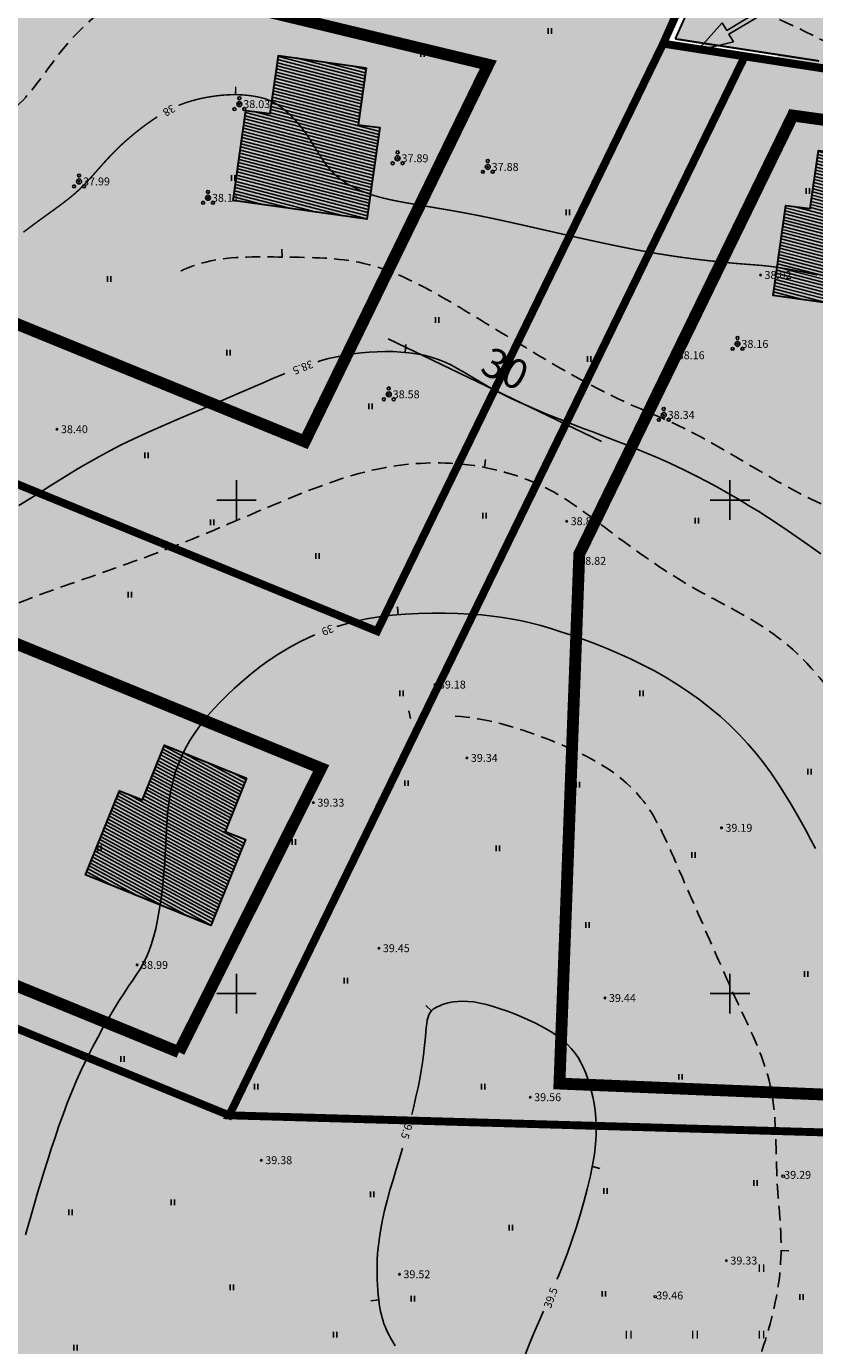
# Model space of a CAD drawing. Extents: x 543856 to 1090704, y 6579489 to 13161580.
# Drawn here: x 544120 to 544200, y 6579712 to 6579845 of the extents above; entities that cross this region are included whole.
import ezdxf

# ---------------------------------------------------------------- set-up
doc = ezdxf.new("R2010")
doc.units = 0
doc.header["$MEASUREMENT"] = 0
doc.header["$PDMODE"] = 32
doc.header["$PDSIZE"] = 0.15
doc.linetypes.add('DASHED', pattern=[0.75, 0.5, -0.25])
for name, color, linetype in [('12', 3, 'Continuous'), ('25', 7, 'Continuous'), ('2d', 7, 'Continuous'), ('_raam', 7, 'Continuous'), ('hor', 32, 'Continuous'), ('K II-km II', 7, 'Continuous'), ('K-T_KM', 7, 'Continuous'), ('KORGUSED', 7, 'Continuous'), ('mapgrid', 6, 'Continuous'), ('poolhor', 30, 'Continuous'), ('Pr_hatch', 7, 'Continuous'), ('puud', 3, 'Continuous')]:
    doc.layers.add(name, color=color, linetype=linetype)
doc.layers.add('2D Drafting - General_Pen_No__169', color=7, linetype='Continuous', lineweight=13, true_color=0x68b353)
for name, color, linetype, lineweight in [('Ehituskeeluala', 185, 'DASHED', 20), ('HALJASTUS_Pen_No__101', 252, 'Continuous', 13), ('HALJASTUS_Pen_No__3', 8, 'Continuous', 13), ('KORGUS_Pen_No__7', 8, 'Continuous', 13), ('OPT-mood-krunt', 1, 'Continuous', 0), ('VORK_Pen_No__7', 7, 'Continuous', 13)]:
    doc.layers.add(name, color=color, linetype=linetype, lineweight=lineweight)
doc.styles.add('ARMIN', font='arial.ttf')
doc.styles.add('GENERATED_STYLE_3', font='romanc.shx')
doc.styles.add('romanc', font='romanc.shx', dxfattribs={"height": 0.8})
doc.styles.add('romans', font='romans.shx')
doc.linetypes.add('-SK-', pattern='A,10,-1.5,["SK",romans,S=1.4,R=0,X=-1.4,Y=-0.7],-1.5,10,-3', length=26)
doc.dimstyles.new('ISO-25', dxfattribs={"dimtxt": 0.8, "dimasz": 1, "dimexe": 0, "dimexo": 0, "dimgap": 0.5, "dimtad": 1, "dimtxsty": 'romans', "dimcen": 1, "dimclrt": 256, "dimadec": 0, "dimazin": 0, "dimtfac": 1, "dimtmove": 0, "dimatfit": 3, "dimfxl": 1, "dimarcsym": 0})

# ---------------------------------------------------------------- blocks, each defined once
blk = doc.blocks.new('CROSS01')
at = {"linetype": 'Continuous'}
for p, q in [((0, 4), (0, -4)), ((-4, 0), (4, 0))]:
    blk.add_line(p, q, dxfattribs=at)
blk = doc.blocks.new('t2')
at = {"layer": 'hor', "const_width": 0.15}
blk.add_lwpolyline([(0, 0), (0.68, 0.42)], dxfattribs=at)
blk = doc.blocks.new('T1')
blk.add_lwpolyline([(0, 0), (0, 0.8)])
blk = doc.blocks.new('VOSA')
for centre, radius, start, end in [((0, 0), 0.25, 90, 270), ((0, 0.6), 0.15, 90, 270), ((0, 0.6), 0.15, 270, 90), ((0, 0), 0.25, 270, 90), ((-0.5, -0.5), 0.15, 90, 270), ((-0.5, -0.5), 0.15, 270, 90), ((0.5, -0.5), 0.15, 90, 270), ((0.5, -0.5), 0.15, 270, 90)]:
    blk.add_arc(centre, radius, start, end)
blk = doc.blocks.new('HEIN')
at = {"layer": '12', "linetype": 'Continuous'}
for p, q in [((-0.23, 0.38), (-0.23, -0.38)), ((0.22, 0.38), (0.22, -0.38))]:
    blk.add_line(p, q, dxfattribs=at)
blk = doc.blocks.new('*D173')
at = {"layer": '25', "color": 0, "linetype": '-SK-', "lineweight": -2, "ltscale": 10, "transparency": 16777216}
for p, q in [((544159.18, 6579825.49), (544154.11, 6579814.96)), ((544156.81, 6579813.66), (544178.43, 6579803.25)), ((544186.2, 6579812.47), (544181.13, 6579801.95))]:
    blk.add_line(p, q, dxfattribs=at)
at = {"layer": '25', "color": 0, "linetype": '-SK-', "ltscale": 10, "transparency": 16777216}
for points in [[(544157.03, 6579814.11), (544156.59, 6579813.21), (544154.11, 6579814.96)], [(544178.65, 6579803.7), (544178.21, 6579802.8), (544181.13, 6579801.95)]]:
    blk.add_solid(points, dxfattribs=at)
at = {"layer": '25', "linetype": '-SK-', "lineweight": 18, "ltscale": 10, "transparency": 16777216, "insert": (544168.5, 6579810.29), "char_height": 3, "attachment_point": 5, "rotation": 334.2844, "style": 'ARMIN'}
blk.add_mtext('30', dxfattribs=at)
blk = doc.blocks.new('t951')
at = {"layer": 'K-T_KM'}
blk.add_hatch(color=0, dxfattribs=at).paths.add_polyline_path([(-0.377, 1.801), (-0.075, 1.801), (-0.075, 0), (0.075, 0), (0.075, 1.801), (0.377, 1.801), (0, 3.02)])
at = {"layer": 'K-T_KM', "color": 0, "flags": 128}
blk.add_lwpolyline([(-0.377, 1.801), (-0.075, 1.801), (-0.075, 0), (0.075, 0), (0.075, 1.801), (0.377, 1.801), (0, 3.02), (-0.377, 1.801)], close=True, dxfattribs=at)

msp = doc.modelspace()

# ---------------------------------------------------------------- hatches: boundary and pattern name
h = msp.add_hatch()
h.set_pattern_fill('ANSI31', color=40, scale=0.1, angle=130.31978, style=0)
h.set_pattern_definition([(165.380054494, (5614982.5315, 2345314.9726), (0.080138973833, 0.307219782685), [])])
h.paths.add_polyline_path([(544144.876, 6579836.477), (544145.712, 6579842.382), (544154.585, 6579841.127), (544153.768, 6579835.352), (544155.394, 6579835.145), (544155.911, 6579834.635), (544154.658, 6579825.775), (544141.118, 6579827.691), (544142.407, 6579836.788)])
h = msp.add_hatch()
h.set_pattern_fill('ANSI31', color=40, scale=0.1, angle=130.31978, style=0)
h.set_pattern_definition([(165.380054494, (5615037.24886, 2345305.34755), (0.080138973833, 0.307219782685), [])])
h.paths.add_polyline_path([(544199.593, 6579826.852), (544200.429, 6579832.757), (544209.302, 6579831.502), (544208.485, 6579825.727), (544210.112, 6579825.52), (544210.629, 6579825.01), (544209.375, 6579816.15), (544195.835, 6579818.066), (544197.124, 6579827.163)])
h = msp.add_hatch()
h.set_pattern_fill('ANSI31', color=40, scale=0.1, angle=116.34375, style=0)
h.set_pattern_definition([(151.4040278023, (4442152.6615, 1245912.71108), (0.151965068164, 0.27877027829), [])])
h.paths.add_polyline_path([(544131.929, 6579766.972), (544134.166, 6579772.5), (544142.473, 6579769.139), (544140.286, 6579763.733), (544141.814, 6579763.139), (544142.193, 6579762.519), (544138.837, 6579754.224), (544126.16, 6579759.353), (544129.608, 6579767.869)])
at = {"layer": '2D Drafting - General_Pen_No__169', "linetype": 'Continuous', "lineweight": 0}
for points in [[(544231.665, 6579732.381), (544140.718, 6579734.99), (544015.061, 6579786.324), (543987.708, 6579764.723), (544064.184, 6579700.823), (544221.938, 6579723.455)], [(544222.435, 6579723.923), (544064.189, 6579701.224), (543987.961, 6579764.828), (543937.006, 6579724.713), (544056.165, 6579571.285)]]:
    msp.add_hatch(color=256, dxfattribs=at).paths.add_polyline_path(points)
at = {"layer": 'HALJASTUS_Pen_No__101', "true_color": 0xc1dcb7}
h = msp.add_hatch(color=9, dxfattribs=at)
edge = h.paths.add_edge_path()
edge.add_line((544380.098, 6579840.869), (544384.692, 6579840.812))
edge = h.paths.add_edge_path()
edge.add_line((544373.599, 6579840.949), (544378.598, 6579840.887))
edge = h.paths.add_edge_path()
edge.add_line((544367.099, 6579841.03), (544372.099, 6579840.968))
edge = h.paths.add_edge_path()
edge.add_line((544361.005, 6579841.105), (544365.599, 6579841.048))
edge = h.paths.add_edge_path()
edge.add_line((544356.011, 6579841.184), (544361.005, 6579841.105))
edge = h.paths.add_edge_path()
edge.add_line((544349.512, 6579841.286), (544354.511, 6579841.207))
edge = h.paths.add_edge_path()
edge.add_line((544343.012, 6579841.387), (544348.012, 6579841.309))
edge = h.paths.add_edge_path()
edge.add_line((544336.513, 6579841.489), (544341.513, 6579841.411))
edge = h.paths.add_edge_path()
edge.add_line((544330.014, 6579841.591), (544335.013, 6579841.513))
edge = h.paths.add_edge_path()
edge.add_line((544323.515, 6579841.693), (544328.514, 6579841.614))
edge = h.paths.add_edge_path()
edge.add_line((544317.016, 6579841.795), (544322.015, 6579841.716))
edge = h.paths.add_edge_path()
edge.add_line((544310.516, 6579841.896), (544315.516, 6579841.818))
edge = h.paths.add_edge_path()
edge.add_line((544304.017, 6579841.998), (544309.017, 6579841.92))
edge = h.paths.add_edge_path()
edge.add_line((544297.518, 6579842.1), (544302.517, 6579842.022))
edge = h.paths.add_edge_path()
edge.add_line((544291.019, 6579842.202), (544296.018, 6579842.124))
edge = h.paths.add_edge_path()
edge.add_line((544284.52, 6579842.304), (544289.519, 6579842.225))
edge = h.paths.add_edge_path()
edge.add_line((544278.025, 6579842.405), (544283.02, 6579842.327))
edge = h.paths.add_edge_path()
edge.add_line((544273.383, 6579843.111), (544278.025, 6579842.405))
edge = h.paths.add_edge_path()
edge.add_line((544266.957, 6579844.088), (544271.9, 6579843.337))
edge = h.paths.add_edge_path()
edge.add_line((544260.531, 6579845.065), (544265.474, 6579844.313))
edge = h.paths.add_edge_path()
edge.add_line((544254.105, 6579846.042), (544259.048, 6579845.29))
edge = h.paths.add_edge_path()
edge.add_line((544247.678, 6579847.019), (544252.622, 6579846.267))
edge = h.paths.add_edge_path()
edge.add_line((544241.252, 6579847.996), (544246.195, 6579847.244))
edge = h.paths.add_edge_path()
edge.add_line((544234.826, 6579848.972), (544239.769, 6579848.221))
edge = h.paths.add_edge_path()
edge.add_line((544228.4, 6579849.949), (544233.343, 6579849.198))
edge = h.paths.add_edge_path()
edge.add_line((544221.974, 6579850.926), (544226.917, 6579850.175))
edge = h.paths.add_edge_path()
edge.add_line((544215.548, 6579851.903), (544220.491, 6579851.152))
edge = h.paths.add_edge_path()
edge.add_line((544209.121, 6579852.88), (544214.065, 6579852.128))
edge = h.paths.add_edge_path(flags=16)
edge.add_line((544202.695, 6579853.857), (544207.638, 6579853.105))
edge = h.paths.add_edge_path(flags=17)
edge.add_line((544196.269, 6579854.834), (544201.212, 6579854.082))
edge = h.paths.add_edge_path()
edge.add_line((544189.843, 6579855.811), (544194.786, 6579855.059))
edge = h.paths.add_edge_path()
edge.add_line((544183.417, 6579856.787), (544188.36, 6579856.036))
edge = h.paths.add_edge_path()
edge.add_line((544176.991, 6579857.764), (544181.934, 6579857.013))
edge = h.paths.add_edge_path()
edge.add_line((544170.865, 6579858.695), (544175.508, 6579857.99))
edge = h.paths.add_edge_path()
edge.add_line((544167.412, 6579859.634), (544170.865, 6579858.695))
edge = h.paths.add_edge_path()
edge.add_line((544161.14, 6579861.339), (544165.965, 6579860.027))
edge = h.paths.add_edge_path()
edge.add_line((544154.868, 6579863.044), (544159.692, 6579861.732))
edge = h.paths.add_edge_path()
edge.add_line((544148.595, 6579864.748), (544153.42, 6579863.437))
edge = h.paths.add_edge_path()
edge.add_line((544142.323, 6579866.453), (544147.148, 6579865.142))
edge = h.paths.add_edge_path()
edge.add_line((544136.05, 6579868.158), (544140.875, 6579866.847))
edge = h.paths.add_edge_path()
edge.add_line((544131.15, 6579869.49), (544134.603, 6579868.551))
edge = h.paths.add_edge_path()
edge.add_line((544128.487, 6579870.214), (544131.15, 6579869.49))
edge = h.paths.add_edge_path()
edge.add_line((544122.214, 6579871.919), (544127.039, 6579870.607))
edge = h.paths.add_edge_path()
edge.add_line((544115.942, 6579873.623), (544120.767, 6579872.312))
edge = h.paths.add_edge_path()
edge.add_line((544111.831, 6579874.741), (544114.494, 6579874.017))
edge = h.paths.add_edge_path()
edge.add_line((544109.251, 6579875.45), (544111.831, 6579874.741))
edge = h.paths.add_edge_path()
edge.add_line((544105.402, 6579876.626), (544109.251, 6579875.45))
edge = h.paths.add_edge_path()
edge.add_line((544100.119, 6579878.239), (544103.968, 6579877.064))
h.paths.add_polyline_path([(544104.077, 6579876.481), (544104.986, 6579876.204), (544105.293, 6579877.208), (544104.384, 6579877.486)], flags=9)
h.paths.add_polyline_path([(544127.167, 6579870.028), (544128.084, 6579869.779), (544128.359, 6579870.792), (544127.442, 6579871.042)], flags=9)
h.paths.add_polyline_path([(544147.275, 6579864.563), (544148.192, 6579864.314), (544148.467, 6579865.327), (544147.551, 6579865.576)], flags=9)
h.paths.add_polyline_path([(544166.093, 6579859.449), (544167.009, 6579859.199), (544167.285, 6579860.213), (544166.368, 6579860.462)], flags=9)
h.paths.add_polyline_path([(544188.553, 6579855.476), (544189.492, 6579855.333), (544189.65, 6579856.371), (544188.711, 6579856.514)], flags=9)
h.paths.add_polyline_path([(544207.831, 6579852.545), (544208.771, 6579852.402), (544208.928, 6579853.44), (544207.989, 6579853.583)], flags=24)
h.paths.add_polyline_path([(544227.11, 6579849.614), (544228.049, 6579849.472), (544228.207, 6579850.51), (544227.268, 6579850.652)], flags=9)
h.paths.add_polyline_path([(544246.388, 6579846.684), (544247.328, 6579846.541), (544247.485, 6579847.579), (544246.546, 6579847.722)], flags=9)
h.paths.add_polyline_path([(544265.667, 6579843.753), (544266.606, 6579843.61), (544266.764, 6579844.648), (544265.825, 6579844.791)], flags=9)
h.paths.add_polyline_path([(544289.786, 6579841.696), (544290.736, 6579841.681), (544290.752, 6579842.731), (544289.802, 6579842.746)], flags=9)
h.paths.add_polyline_path([(544309.283, 6579841.391), (544310.233, 6579841.376), (544310.25, 6579842.426), (544309.3, 6579842.441)], flags=9)
h.paths.add_polyline_path([(544328.781, 6579841.085), (544329.731, 6579841.07), (544329.747, 6579842.12), (544328.797, 6579842.135)], flags=9)
h.paths.add_polyline_path([(544348.279, 6579840.78), (544349.228, 6579840.765), (544349.245, 6579841.815), (544348.295, 6579841.83)], flags=9)
h.paths.add_polyline_path([(544372.367, 6579840.44), (544373.317, 6579840.428), (544373.33, 6579841.478), (544372.38, 6579841.489)], flags=9)
edge = h.paths.add_edge_path()
edge.add_arc((544209.136, 6579857.644), 7.83, 230.36334, 257.50656)
edge.add_line((544207.442, 6579849.999), (544215.255, 6579848.796))
edge.add_line((544215.255, 6579848.796), (544213.588, 6579850.178))
edge.add_line((544213.588, 6579850.178), (544204.141, 6579851.614))
edge = h.paths.add_edge_path()
edge.add_line((544196.417, 6579854.6), (544202.397, 6579853.658))
edge.add_arc((544209.136, 6579857.644), 7.83, 210.60115, 230.36334)
edge.add_line((544204.141, 6579851.614), (544213.588, 6579850.178))
edge.add_line((544213.588, 6579850.178), (544209.247, 6579853.778))
edge.add_line((544209.247, 6579853.778), (544196.706, 6579855.829))
edge.add_line((544196.706, 6579855.829), (544196.417, 6579854.6))
h = msp.add_hatch(color=9, dxfattribs=at)
edge = h.paths.add_edge_path()
edge.add_line((544190.284, 6579853.919), (544190.543, 6579855.525))
edge.add_line((544190.543, 6579855.525), (544196.746, 6579854.548))
edge.add_line((544196.746, 6579854.548), (544196.933, 6579855.592))
edge.add_line((544196.933, 6579855.592), (544208.753, 6579853.52))
edge.add_arc((544217.549, 6579858.793), 10.256, 210.94121, 265.31385)
edge.add_line((544216.711, 6579848.572), (544310.355, 6579834.147))
edge.add_arc((544310.694, 6579839.396), 5.26, 266.3059, 345.18713)
edge.add_line((544315.779, 6579838.051), (544296.993, 6579843.942))
edge.add_line((544296.993, 6579843.942), (544296.122, 6579845.058))
edge.add_line((544296.122, 6579845.058), (544278.306, 6579845.401))
edge.add_line((544278.306, 6579845.401), (544169.79, 6579862.104))
edge.add_line((544169.79, 6579862.104), (544126.109, 6579873.978))
edge.add_line((544126.109, 6579873.978), (544121.227, 6579870.124))
edge.add_line((544121.227, 6579870.124), (544167.202, 6579857.626))
edge.add_line((544167.202, 6579857.626), (544190.284, 6579853.919))
edge = h.paths.add_edge_path()
edge.add_line((544200.487, 6579841.811), (544196.317, 6579842.468))
edge.add_line((544196.317, 6579842.468), (544196.025, 6579841.803))
edge.add_line((544196.025, 6579841.803), (544328.664, 6579821.462))
edge.add_line((544328.664, 6579821.462), (544343.104, 6579834.701))
edge.add_line((544343.104, 6579834.701), (544329.563, 6579833.729))
edge.add_line((544329.563, 6579833.729), (544323.987, 6579835.478))
edge.add_arc((544310.543, 6579842.264), 15.06, 264.18285, 333.21496, ccw=False)
edge.add_line((544309.017, 6579827.282), (544208.44, 6579842.751))
edge.add_arc((544208.935, 6579839.818), 2.974, 99.59641, 140.55933)
edge.add_line((544206.639, 6579841.708), (544201.166, 6579842.667))
edge.add_arc((544206.518, 6579837.721), 7.287, 137.25923, 145.86011)
msp.add_hatch(color=9, dxfattribs=at).paths.add_polyline_path([(544184.687, 6579843.568), (544189.273, 6579853.874), (544170.451, 6579856.735), (544121.227, 6579870.124), (544015.052, 6579786.328), (544140.709, 6579734.994), (544231.656, 6579732.385), (544328.682, 6579821.459)])
at = {"layer": 'Pr_hatch'}
h = msp.add_hatch(color=254, dxfattribs=at)
edge = h.paths.add_edge_path()
edge.add_line((544216.149, 6579848.658), (544208.451, 6579849.844))
edge.add_arc((544209.136, 6579857.644), 7.83, 230.36334, 264.98012, ccw=False)
edge.add_line((544204.141, 6579851.614), (544190.25, 6579853.726))
edge.add_line((544190.25, 6579853.726), (544188.298, 6579849.366))
edge.add_line((544188.298, 6579849.366), (544191.185, 6579850.186))
edge.add_line((544191.185, 6579850.186), (544191.164, 6579849.297))
edge.add_line((544191.164, 6579849.297), (544196.457, 6579849.173))
edge.add_line((544196.457, 6579849.173), (544196.446, 6579848.733))
edge.add_line((544196.446, 6579848.733), (544191.457, 6579848.849))
edge.add_line((544191.457, 6579848.849), (544191.457, 6579847.789))
edge.add_spline(control_points=[(544191.457, 6579847.789), (544191.993, 6579847.654), (544192.528, 6579847.499), (544193.06, 6579847.327)], knot_values=[100.073657, 100.073657, 100.073657, 100.073657, 101.7478198, 101.7478198, 101.7478198, 101.7478198], degree=3, periodic=0)
edge.add_spline(control_points=[(544193.06, 6579847.327), (544193.509, 6579847.182), (544193.957, 6579847.024), (544194.404, 6579846.857)], knot_values=[101.7478198, 101.7478198, 101.7478198, 101.7478198, 103.1611188, 103.1611188, 103.1611188, 103.1611188], degree=3, periodic=0)
edge.add_line((544194.404, 6579846.857), (544195.68, 6579847.618))
edge.add_line((544195.68, 6579847.618), (544195.906, 6579847.239))
edge.add_line((544195.906, 6579847.239), (544194.927, 6579846.656))
edge.add_spline(control_points=[(544194.927, 6579846.656), (544197.289, 6579845.726), (544199.615, 6579844.532), (544201.905, 6579843.363)], knot_values=[103.7140689, 103.7140689, 103.7140689, 103.7140689, 111.2068317, 111.2068317, 111.2068317, 111.2068317], degree=3, periodic=0)
edge.add_arc((544206.518, 6579837.721), 7.287, 80.05844, 129.2717, ccw=False)
edge.add_line((544207.776, 6579844.899), (544215.39, 6579843.726))
edge.add_line((544215.39, 6579843.726), (544216.149, 6579848.658))
h.paths.add_polyline_path([(544202.397, 6579853.658), (544191.023, 6579855.45), (544190.25, 6579853.726), (544204.141, 6579851.614, -0.0864432)])
edge = h.paths.add_edge_path(flags=17)
edge.add_spline(control_points=[(544201.905, 6579843.363), (544199.615, 6579844.532), (544197.289, 6579845.726), (544194.927, 6579846.656)], knot_values=[103.7140689, 103.7140689, 103.7140689, 103.7140689, 111.2068317, 111.2068317, 111.2068317, 111.2068317], degree=3, periodic=0)
edge.add_line((544194.927, 6579846.656), (544191.359, 6579844.528))
edge.add_line((544191.359, 6579844.528), (544191.814, 6579843.765))
edge.add_line((544191.814, 6579843.765), (544190.235, 6579843.383))
edge.add_line((544190.235, 6579843.383), (544200.487, 6579841.811))
edge.add_arc((544206.518, 6579837.721), 7.287, 129.2717, 145.86011, ccw=False)
h.paths.add_polyline_path([(544191.154, 6579848.857), (544191.133, 6579847.968), (544188.123, 6579848.977), (544185.914, 6579844.045), (544188.814, 6579843.601), (544190.678, 6579845.67), (544191.133, 6579844.907), (544195.68, 6579847.618), (544195.906, 6579847.239), (544191.359, 6579844.528), (544191.814, 6579843.765), (544190.235, 6579843.383), (544200.487, 6579841.811, -0.2952724), (544207.776, 6579844.899), (544215.39, 6579843.726), (544216.149, 6579848.658), (544208.451, 6579849.844, -0.1522034), (544204.141, 6579851.614), (544190.25, 6579853.726), (544188.298, 6579849.366), (544191.185, 6579850.186), (544191.164, 6579849.297), (544196.457, 6579849.173), (544196.446, 6579848.733)])
h = msp.add_hatch(color=254, dxfattribs=at)
edge = h.paths.add_edge_path()
edge.add_spline(control_points=[(544201.905, 6579843.363), (544199.615, 6579844.532), (544197.289, 6579845.726), (544194.927, 6579846.656)], knot_values=[103.7140689, 103.7140689, 103.7140689, 103.7140689, 111.2068317, 111.2068317, 111.2068317, 111.2068317], degree=3, periodic=0)
edge.add_line((544194.927, 6579846.656), (544191.359, 6579844.528))
edge.add_line((544191.359, 6579844.528), (544191.814, 6579843.765))
edge.add_line((544191.814, 6579843.765), (544190.235, 6579843.383))
edge.add_line((544190.235, 6579843.383), (544200.487, 6579841.811))
edge.add_arc((544206.518, 6579837.721), 7.287, 129.2717, 145.86011, ccw=False)
edge = h.paths.add_edge_path()
edge.add_line((544216.149, 6579848.658), (544208.451, 6579849.844))
edge.add_arc((544209.136, 6579857.644), 7.83, 230.36334, 264.98012, ccw=False)
edge.add_line((544204.141, 6579851.614), (544190.25, 6579853.726))
edge.add_line((544190.25, 6579853.726), (544188.298, 6579849.366))
edge.add_line((544188.298, 6579849.366), (544191.185, 6579850.186))
edge.add_line((544191.185, 6579850.186), (544191.164, 6579849.297))
edge.add_line((544191.164, 6579849.297), (544196.457, 6579849.173))
edge.add_line((544196.457, 6579849.173), (544196.446, 6579848.733))
edge.add_line((544196.446, 6579848.733), (544191.457, 6579848.849))
edge.add_line((544191.457, 6579848.849), (544191.457, 6579847.789))
edge.add_spline(control_points=[(544191.457, 6579847.789), (544191.993, 6579847.654), (544192.528, 6579847.499), (544193.06, 6579847.327)], knot_values=[100.073657, 100.073657, 100.073657, 100.073657, 101.7478198, 101.7478198, 101.7478198, 101.7478198], degree=3, periodic=0)
edge.add_spline(control_points=[(544193.06, 6579847.327), (544193.509, 6579847.182), (544193.957, 6579847.024), (544194.404, 6579846.857)], knot_values=[101.7478198, 101.7478198, 101.7478198, 101.7478198, 103.1611188, 103.1611188, 103.1611188, 103.1611188], degree=3, periodic=0)
edge.add_line((544194.404, 6579846.857), (544195.68, 6579847.618))
edge.add_line((544195.68, 6579847.618), (544195.906, 6579847.239))
edge.add_line((544195.906, 6579847.239), (544194.927, 6579846.656))
edge.add_spline(control_points=[(544194.927, 6579846.656), (544197.289, 6579845.726), (544199.615, 6579844.532), (544201.905, 6579843.363)], knot_values=[103.7140689, 103.7140689, 103.7140689, 103.7140689, 111.2068317, 111.2068317, 111.2068317, 111.2068317], degree=3, periodic=0)
edge.add_arc((544206.518, 6579837.721), 7.287, 80.05844, 129.2717, ccw=False)
edge.add_line((544207.776, 6579844.899), (544215.39, 6579843.726))
edge.add_line((544215.39, 6579843.726), (544216.149, 6579848.658))

# ---------------------------------------------------------------- linework, layer by layer
at = {"lineweight": 25, "const_width": 0.2}
for points in [[(544191.023, 6579855.45), (544185.914, 6579844.045)], [(544200.487, 6579841.811), (544185.914, 6579844.045)]]:
    msp.add_lwpolyline(points, dxfattribs=at)
at = {"layer": '2d'}
for p in [(544141.737, 6579837.441), (544157.774, 6579831.954), (544166.911, 6579831.079), (544125.496, 6579829.605), (544138.561, 6579827.946), (544194.557, 6579820.13), (544192.223, 6579813.147), (544185.763, 6579811.999), (544156.881, 6579808.035), (544184.75, 6579805.955), (544123.257, 6579804.504), (544174.914, 6579795.185), (544175.783, 6579791.169), (544161.559, 6579778.633), (544164.8, 6579771.205), (544149.25, 6579766.671), (544190.601, 6579764.121), (544155.881, 6579751.924), (544131.383, 6579750.232), (544178.792, 6579746.879), (544171.215, 6579736.83), (544143.967, 6579730.448), (544191.099, 6579720.277), (544157.969, 6579718.89)]:
    msp.add_point(p, dxfattribs=at)
at = {"layer": '_raam', "lineweight": 30, "ltscale": 0.5}
for points in [[(544154.585, 6579841.127), (544153.768, 6579835.352), (544155.973, 6579835.072), (544154.658, 6579825.775), (544141.118, 6579827.691), (544142.407, 6579836.788), (544144.876, 6579836.477), (544145.712, 6579842.382), (544154.585, 6579841.127)], [(544209.302, 6579831.502), (544208.485, 6579825.727), (544210.69, 6579825.446), (544209.375, 6579816.15), (544195.835, 6579818.066), (544197.124, 6579827.163), (544199.593, 6579826.852), (544200.429, 6579832.757), (544209.302, 6579831.502)], [(544142.473, 6579769.139), (544140.286, 6579763.733), (544142.358, 6579762.927), (544138.837, 6579754.224), (544126.16, 6579759.353), (544129.608, 6579767.869), (544131.929, 6579766.972), (544134.166, 6579772.5), (544142.473, 6579769.139)]]:
    msp.add_lwpolyline(points, dxfattribs=at)
at = {"layer": 'Ehituskeeluala', "lineweight": 18, "ltscale": 8, "const_width": 1.2}
for points in [[(544166.964, 6579841.436), (544112.691, 6579854.49), (544082.015, 6579830.346), (544148.372, 6579803.259), (544166.964, 6579841.436)], [(544176.189, 6579791.861), (544174.177, 6579738.211), (544205.16, 6579736.928), (544219.772, 6579833.123), (544212.106, 6579834.3), (544197.823, 6579836.283), (544176.189, 6579791.861)], [(544108.666, 6579787.051), (544055.446, 6579808.793), (544026.547, 6579785.953), (544119.412, 6579748.015), (544135.616, 6579741.395)], [(544135.616, 6579741.395), (544150.024, 6579770.155), (544150.024, 6579770.155), (544108.666, 6579787.051)]]:
    msp.add_lwpolyline(points, dxfattribs=at)
at = {"layer": 'HALJASTUS_Pen_No__3', "linetype": 'Continuous'}
for p, q in [((544194.411, 6579719.884), (544194.411, 6579719.123)), ((544194.866, 6579719.884), (544194.866, 6579719.123)), ((544180.94, 6579713.149), (544180.94, 6579712.388)), ((544181.396, 6579713.149), (544181.396, 6579712.388)), ((544187.676, 6579713.149), (544187.676, 6579712.388)), ((544188.131, 6579713.149), (544188.131, 6579712.388)), ((544194.411, 6579713.149), (544194.411, 6579712.388)), ((544194.866, 6579713.149), (544194.866, 6579712.388))]:
    msp.add_line(p, q, dxfattribs=at)
at = {"layer": 'hor', "const_width": 0.15}
for points in [[(544135.57, 6579837.305), (544135.954, 6579837.458), (544136.426, 6579837.624), (544136.917, 6579837.775), (544137.423, 6579837.909), (544137.939, 6579838.028), (544138.46, 6579838.131), (544138.979, 6579838.217), (544139.493, 6579838.287), (544139.994, 6579838.34), (544140.479, 6579838.376), (544140.943, 6579838.395), (544141.384, 6579838.398), (544141.804, 6579838.387), (544142.203, 6579838.364), (544142.582, 6579838.329), (544142.941, 6579838.284), (544143.28, 6579838.231), (544143.601, 6579838.172), (544143.903, 6579838.105), (544144.191, 6579838.031), (544144.469, 6579837.944), (544144.741, 6579837.841), (544145.012, 6579837.72), (544145.285, 6579837.576), (544145.564, 6579837.407), (544145.855, 6579837.208), (544146.159, 6579836.978), (544146.475, 6579836.716), (544146.8, 6579836.424), (544147.13, 6579836.102), (544147.463, 6579835.75), (544147.795, 6579835.371), (544148.123, 6579834.964), (544148.444, 6579834.53), (544148.756, 6579834.072), (544149.06, 6579833.596), (544149.361, 6579833.111), (544149.66, 6579832.626), (544149.961, 6579832.149), (544150.267, 6579831.687), (544150.58, 6579831.25), (544150.905, 6579830.846), (544151.244, 6579830.481), (544151.594, 6579830.153), (544151.954, 6579829.859), (544152.322, 6579829.596), (544152.697, 6579829.359), (544153.075, 6579829.145), (544153.455, 6579828.951), (544153.836, 6579828.772), (544154.216, 6579828.606), (544154.605, 6579828.45), (544155.013, 6579828.302), (544155.45, 6579828.16), (544155.928, 6579828.023), (544156.457, 6579827.888), (544157.047, 6579827.753), (544157.709, 6579827.617), (544158.45, 6579827.478), (544159.264, 6579827.334), (544160.14, 6579827.184), (544161.069, 6579827.028), (544162.042, 6579826.864), (544163.047, 6579826.692), (544164.076, 6579826.509), (544165.118, 6579826.316), (544166.165, 6579826.111), (544167.218, 6579825.895), (544168.28, 6579825.669), (544169.352, 6579825.434), (544170.437, 6579825.191), (544171.537, 6579824.942), (544172.654, 6579824.687), (544173.792, 6579824.428), (544174.95, 6579824.166), (544176.123, 6579823.903), (544177.302, 6579823.643), (544178.48, 6579823.388), (544179.648, 6579823.142), (544180.799, 6579822.908), (544181.924, 6579822.688), (544183.016, 6579822.486), (544184.068, 6579822.303), (544185.076, 6579822.14), (544186.037, 6579821.995), (544186.948, 6579821.867), (544187.806, 6579821.754), (544188.61, 6579821.656), (544189.355, 6579821.57), (544190.04, 6579821.496), (544190.663, 6579821.432), (544191.23, 6579821.377), (544191.748, 6579821.33), (544192.226, 6579821.289), (544192.67, 6579821.253), (544193.089, 6579821.22), (544193.49, 6579821.19), (544193.88, 6579821.16), (544194.269, 6579821.129), (544194.665, 6579821.095), (544195.08, 6579821.054), (544195.525, 6579821.003), (544196.01, 6579820.94), (544196.546, 6579820.86), (544197.145, 6579820.761), (544197.816, 6579820.641), (544198.567, 6579820.495), (544199.397, 6579820.326), (544200.298, 6579820.133)], [(544119.855, 6579824.462), (544120.455, 6579824.917), (544121.037, 6579825.35), (544121.599, 6579825.761), (544122.136, 6579826.151), (544122.646, 6579826.519), (544123.125, 6579826.866), (544123.57, 6579827.193), (544123.979, 6579827.5), (544124.356, 6579827.792), (544124.707, 6579828.076), (544125.04, 6579828.357), (544125.36, 6579828.643), (544125.673, 6579828.938), (544125.986, 6579829.249), (544126.306, 6579829.582), (544126.636, 6579829.941), (544126.979, 6579830.324), (544127.335, 6579830.726), (544127.704, 6579831.142), (544128.085, 6579831.567), (544128.479, 6579831.997), (544128.887, 6579832.427), (544129.308, 6579832.853), (544129.741, 6579833.27), (544130.186, 6579833.676), (544130.637, 6579834.07), (544131.094, 6579834.451), (544131.552, 6579834.816), (544132.008, 6579835.166), (544132.46, 6579835.498), (544132.905, 6579835.81), (544133.341, 6579836.102), (544133.418, 6579836.151)]]:
    msp.add_lwpolyline(points, dxfattribs=at)
at = {"layer": 'hor'}
for points in [[(544149.682, 6579811.347), (544149.922, 6579811.422), (544150.781, 6579811.657), (544151.622, 6579811.854), (544152.449, 6579812.017), (544153.266, 6579812.146), (544154.076, 6579812.244), (544154.882, 6579812.313), (544155.69, 6579812.355), (544156.5, 6579812.372), (544157.31, 6579812.362), (544158.114, 6579812.321), (544158.91, 6579812.248), (544159.69, 6579812.139), (544160.453, 6579811.993), (544161.191, 6579811.806), (544161.902, 6579811.576), (544162.582, 6579811.302), (544163.242, 6579810.987), (544163.893, 6579810.638), (544164.547, 6579810.26), (544165.215, 6579809.858), (544165.909, 6579809.439), (544166.642, 6579809.007), (544167.425, 6579808.568), (544168.266, 6579808.127), (544169.157, 6579807.688), (544170.086, 6579807.254), (544171.041, 6579806.826), (544172.01, 6579806.409), (544172.982, 6579806.004), (544173.944, 6579805.614), (544174.884, 6579805.243), (544175.795, 6579804.891), (544176.68, 6579804.555), (544177.55, 6579804.228), (544178.413, 6579803.903), (544179.277, 6579803.576), (544180.151, 6579803.241), (544181.044, 6579802.891), (544181.965, 6579802.52), (544182.919, 6579802.124), (544183.905, 6579801.702), (544184.917, 6579801.254), (544185.951, 6579800.78), (544187, 6579800.281), (544188.06, 6579799.756), (544189.127, 6579799.207), (544190.194, 6579798.634), (544191.257, 6579798.037), (544192.311, 6579797.421), (544193.352, 6579796.792), (544194.373, 6579796.155), (544195.372, 6579795.515), (544196.341, 6579794.879), (544197.278, 6579794.251), (544198.176, 6579793.637), (544199.034, 6579793.041), (544199.857, 6579792.456), (544200.652, 6579791.878)], [(544119.386, 6579796.772), (544120.442, 6579797.423), (544121.472, 6579798.065), (544122.471, 6579798.693), (544123.452, 6579799.309), (544124.429, 6579799.916), (544125.416, 6579800.517), (544126.43, 6579801.115), (544127.485, 6579801.711), (544128.596, 6579802.309), (544129.777, 6579802.911), (544131.038, 6579803.519), (544132.366, 6579804.131), (544133.739, 6579804.742), (544135.139, 6579805.35), (544136.547, 6579805.95), (544137.941, 6579806.54), (544139.304, 6579807.115), (544140.614, 6579807.673), (544141.857, 6579808.209), (544143.034, 6579808.72), (544144.151, 6579809.206), (544145.215, 6579809.662), (544146.229, 6579810.087), (544146.346, 6579810.134)], [(544159.201, 6579735.065), (544159.408, 6579735.896), (544159.637, 6579736.873), (544159.843, 6579737.811), (544160.023, 6579738.705), (544160.177, 6579739.551), (544160.305, 6579740.344), (544160.405, 6579741.078), (544160.482, 6579741.755), (544160.542, 6579742.374), (544160.591, 6579742.937), (544160.634, 6579743.444), (544160.676, 6579743.897), (544160.724, 6579744.297), (544160.783, 6579744.643), (544160.857, 6579744.939), (544160.951, 6579745.189), (544161.066, 6579745.401), (544161.204, 6579745.58), (544161.368, 6579745.733), (544161.561, 6579745.867), (544161.784, 6579745.987), (544162.041, 6579746.102), (544162.332, 6579746.214), (544162.661, 6579746.32), (544163.027, 6579746.413), (544163.434, 6579746.488), (544163.882, 6579746.539), (544164.372, 6579746.558), (544164.907, 6579746.54), (544165.488, 6579746.479), (544166.113, 6579746.37), (544166.777, 6579746.217), (544167.469, 6579746.025), (544168.18, 6579745.8), (544168.9, 6579745.546), (544169.62, 6579745.27), (544170.331, 6579744.975), (544171.023, 6579744.668), (544171.688, 6579744.353), (544172.322, 6579744.029), (544172.924, 6579743.693), (544173.492, 6579743.344), (544174.023, 6579742.979), (544174.516, 6579742.595), (544174.967, 6579742.192), (544175.377, 6579741.766), (544175.742, 6579741.316), (544176.067, 6579740.841), (544176.356, 6579740.343), (544176.612, 6579739.82), (544176.839, 6579739.275), (544177.043, 6579738.705), (544177.226, 6579738.113), (544177.394, 6579737.498), (544177.548, 6579736.859), (544177.683, 6579736.189), (544177.792, 6579735.479), (544177.87, 6579734.722), (544177.908, 6579733.909), (544177.901, 6579733.032), (544177.841, 6579732.082), (544177.722, 6579731.05), (544177.539, 6579729.933), (544177.297, 6579728.744), (544177.002, 6579727.499), (544176.662, 6579726.216), (544176.283, 6579724.912), (544175.871, 6579723.604), (544175.435, 6579722.308), (544174.979, 6579721.043), (544174.512, 6579719.82), (544174.034, 6579718.635), (544173.929, 6579718.382)], [(544156.239, 6579724.399), (544156.459, 6579725.36), (544156.717, 6579726.364), (544157.003, 6579727.4), (544157.311, 6579728.462), (544157.631, 6579729.541), (544157.957, 6579730.627), (544158.269, 6579731.679)], [(544157.513, 6579711.653), (544157.291, 6579712.039), (544157.09, 6579712.393), (544156.913, 6579712.72), (544156.757, 6579713.025), (544156.62, 6579713.315), (544156.499, 6579713.597), (544156.392, 6579713.878), (544156.296, 6579714.165), (544156.21, 6579714.464), (544156.13, 6579714.782), (544156.056, 6579715.125), (544155.986, 6579715.496), (544155.922, 6579715.896), (544155.864, 6579716.326), (544155.814, 6579716.788), (544155.771, 6579717.283), (544155.737, 6579717.812), (544155.711, 6579718.379), (544155.697, 6579718.982), (544155.696, 6579719.625), (544155.714, 6579720.309), (544155.755, 6579721.036), (544155.824, 6579721.806), (544155.925, 6579722.623), (544156.061, 6579723.486), (544156.239, 6579724.399)], [(544172.546, 6579715.152), (544172.078, 6579714.074), (544171.589, 6579712.93), (544171.105, 6579711.765), (544170.627, 6579710.574)]]:
    msp.add_lwpolyline(points, dxfattribs=at)
at = {"layer": 'hor', "linetype": 'Continuous'}
for points in [[(544151.603, 6579784.502), (544152.217, 6579784.697), (544153.409, 6579785.013), (544154.638, 6579785.278), (544155.908, 6579785.493), (544157.216, 6579785.658), (544158.552, 6579785.775), (544159.899, 6579785.848), (544161.242, 6579785.882), (544162.566, 6579785.879), (544163.856, 6579785.843), (544165.097, 6579785.778), (544166.274, 6579785.687), (544167.376, 6579785.573), (544168.417, 6579785.436), (544169.412, 6579785.272), (544170.38, 6579785.081), (544171.338, 6579784.859), (544172.303, 6579784.606), (544173.294, 6579784.318), (544174.326, 6579783.994), (544175.413, 6579783.633), (544176.549, 6579783.232), (544177.725, 6579782.794), (544178.928, 6579782.316), (544180.15, 6579781.799), (544181.378, 6579781.243), (544182.605, 6579780.647), (544183.817, 6579780.012), (544185.008, 6579779.336), (544186.171, 6579778.622), (544187.303, 6579777.87), (544188.402, 6579777.081), (544189.463, 6579776.257), (544190.484, 6579775.398), (544191.46, 6579774.506), (544192.389, 6579773.582), (544193.268, 6579772.628), (544194.097, 6579771.65), (544194.879, 6579770.656), (544195.616, 6579769.652), (544196.309, 6579768.646), (544196.961, 6579767.645), (544197.572, 6579766.655), (544198.145, 6579765.685), (544198.683, 6579764.74), (544199.189, 6579763.817), (544199.668, 6579762.915), (544200.124, 6579762.029)], [(544120.083, 6579722.875), (544120.373, 6579723.92), (544120.671, 6579724.979), (544120.979, 6579726.053), (544121.297, 6579727.14), (544121.626, 6579728.24), (544121.966, 6579729.354), (544122.318, 6579730.479), (544122.683, 6579731.617), (544123.062, 6579732.763), (544123.457, 6579733.914), (544123.87, 6579735.068), (544124.303, 6579736.22), (544124.759, 6579737.368), (544125.237, 6579738.507), (544125.741, 6579739.636), (544126.271, 6579740.749), (544126.82, 6579741.838), (544127.38, 6579742.896), (544127.943, 6579743.912), (544128.5, 6579744.877), (544129.043, 6579745.784), (544129.565, 6579746.624), (544130.056, 6579747.386), (544130.511, 6579748.068), (544130.93, 6579748.686), (544131.316, 6579749.262), (544131.67, 6579749.818), (544131.995, 6579750.375), (544132.292, 6579750.956), (544132.566, 6579751.581), (544132.817, 6579752.274), (544133.048, 6579753.048), (544133.258, 6579753.896), (544133.449, 6579754.802), (544133.619, 6579755.75), (544133.77, 6579756.726), (544133.9, 6579757.714), (544134.011, 6579758.698), (544134.101, 6579759.664), (544134.172, 6579760.599), (544134.229, 6579761.501), (544134.275, 6579762.373), (544134.318, 6579763.217), (544134.361, 6579764.033), (544134.41, 6579764.825), (544134.471, 6579765.592), (544134.549, 6579766.338), (544134.647, 6579767.064), (544134.769, 6579767.772), (544134.915, 6579768.463), (544135.086, 6579769.138), (544135.284, 6579769.801), (544135.511, 6579770.451), (544135.766, 6579771.091), (544136.051, 6579771.723), (544136.369, 6579772.348), (544136.722, 6579772.969), (544137.114, 6579773.592), (544137.548, 6579774.219), (544138.029, 6579774.854), (544138.56, 6579775.501), (544139.146, 6579776.163), (544139.788, 6579776.846), (544140.491, 6579777.549), (544141.251, 6579778.267), (544142.063, 6579778.99), (544142.923, 6579779.709), (544143.827, 6579780.415), (544144.769, 6579781.1), (544145.746, 6579781.753), (544146.753, 6579782.366), (544147.786, 6579782.931), (544148.848, 6579783.447), (544149.372, 6579783.672)]]:
    msp.add_lwpolyline(points, dxfattribs=at)
at = {"layer": 'KORGUS_Pen_No__7', "linetype": 'Continuous'}
for centre in [(544196.848, 6579728.833), (544183.883, 6579716.614)]:
    msp.add_circle(centre, 0.125, dxfattribs=at)
at = {"layer": 'OPT-mood-krunt', "ltscale": 2.5, "const_width": 0.8}
for points in [[(544170.451, 6579856.735), (544121.227, 6579870.124), (544061.119, 6579822.679), (544155.697, 6579784.041), (544155.697, 6579784.041), (544184.687, 6579843.568)], [(544184.687, 6579843.568), (544189.309, 6579853.869), (544170.451, 6579856.735), (544170.451, 6579856.735), (544121.227, 6579870.124), (544121.227, 6579870.124), (544121.227, 6579870.124)], [(544184.687, 6579843.568), (544328.664, 6579821.462), (544343.104, 6579834.701), (544329.563, 6579833.729), (544309.097, 6579841.559), (544294.49, 6579847.148), (544278.442, 6579847.4), (544192.225, 6579860.508), (544192.225, 6579860.508), (544192.225, 6579860.508), (544184.687, 6579843.568)], [(544184.687, 6579843.568), (544155.697, 6579784.041), (544061.119, 6579822.679), (544061.119, 6579822.679), (544015.061, 6579786.324), (544015.061, 6579786.324), (544015.061, 6579786.324), (544140.709, 6579734.994), (544140.709, 6579734.994), (544167.974, 6579790.98), (544192.955, 6579842.273), (544184.687, 6579843.568)], [(544214.505, 6579732.877), (544230.401, 6579836.531), (544230.401, 6579836.531), (544192.955, 6579842.273), (544192.955, 6579842.273), (544140.709, 6579734.994), (544214.505, 6579732.877), (544214.505, 6579732.877)], [(544015.061, 6579786.324), (543936.969, 6579724.685), (544056.165, 6579571.285), (544056.165, 6579571.285), (544056.165, 6579571.285), (544056.165, 6579571.285), (544056.165, 6579571.285), (544056.165, 6579571.285), (544056.165, 6579571.285), (544231.652, 6579732.385), (544140.709, 6579734.994), (544015.061, 6579786.324)]]:
    msp.add_lwpolyline(points, dxfattribs=at)
at = {"layer": 'poolhor', "linetype": 'DASHED', "ltscale": 3}
for points in [[(544098.421, 6579831.466), (544102.662, 6579831.562), (544106.248, 6579834.019), (544110.039, 6579835.248), (544115.059, 6579834.941), (544119.464, 6579837.5), (544123.87, 6579843.029), (544132.168, 6579849.275), (544134.894, 6579850.015), (544145.446, 6579850.219), (544157.843, 6579847.353), (544167.576, 6579847.25), (544172.596, 6579847.25), (544179.518, 6579847.447), (544186.792, 6579848.368), (544203.004, 6579842.804), (544212.02, 6579838.81), (544231.999, 6579835.432), (544247.527, 6579835.012), (544260.026, 6579833.169), (544268.771, 6579831.824), (544285.881, 6579827.729), (544295.409, 6579819.231), (544298.278, 6579817.388), (544303.767, 6579817.587), (544315.567, 6579823.145), (544325.812, 6579831.745), (544333.292, 6579836.557), (544333.496, 6579839.936), (544330.728, 6579848.583), (544330.646, 6579852.108), (544331.548, 6579864.39), (544334.622, 6579875.857), (544335.749, 6579883.741), (544333.802, 6579891.624), (544329.463, 6579892.687), (544319.218, 6579890.025), (544310.714, 6579888.284), (544305.319, 6579888.193), (544297.364, 6579891.165), (544292.856, 6579895.158), (544289.783, 6579900.175), (544282.918, 6579907.546), (544274.927, 6579913.28), (544269.964, 6579920.387), (544265.251, 6579922.844), (544256.543, 6579926.12), (544240.56, 6579939.328), (544238.716, 6579941.069), (544235.613, 6579945.617), (544233.051, 6579950.429), (544230.182, 6579952.272), (544225.47, 6579952.887), (544220.654, 6579953.603), (544219.22, 6579954.013), (544215.839, 6579953.706), (544215.634, 6579953.91), (544216.053, 6579955.068)], [(544159.744, 6579631.971), (544155.887, 6579633.373), (544147.941, 6579638.394), (544137.19, 6579648.554), (544127.725, 6579657.896), (544121.719, 6579664.174), (544114.474, 6579676.553), (544108.631, 6579689.632), (544105.35, 6579695.521), (544104.065, 6579704.397), (544104.416, 6579715.023), (544106.65, 6579727.123), (544110.156, 6579737.4), (544111.677, 6579746.44), (544110.742, 6579757.651), (544107.821, 6579768.862), (544108.055, 6579775.051), (544109.457, 6579780.306), (544112.612, 6579783.342), (544124.69, 6579788.869), (544134.74, 6579792.489), (544146.542, 6579797.393), (544155.586, 6579800.435), (544163.649, 6579801.019), (544173.231, 6579798.333), (544179.191, 6579794.246), (544187.604, 6579788.523), (544196.291, 6579783.445), (544203.303, 6579775.504), (544210.782, 6579760.206), (544214.079, 6579753.609), (544217.001, 6579743.8), (544216.533, 6579730.253), (544216.416, 6579714.955), (544219.58, 6579703.906), (544223.554, 6579693.279), (544224.956, 6579687.674)]]:
    msp.add_spline(points, degree=3, dxfattribs=at)
for points, knots in [([(544135.803, 6579820.54), (544136.466, 6579820.846), (544139.708, 6579822.092), (544146.178, 6579821.899), (544155.009, 6579821.915), (544162.837, 6579817.68), (544171.237, 6579812.435), (544178.768, 6579807.964), (544190.736, 6579803.256), (544201.404, 6579794.738), (544218.181, 6579793.721), (544230.357, 6579796.405), (544240.401, 6579799.64), (544249.901, 6579800.887), (544260.39, 6579800.386), (544271.45, 6579802.037), (544281.22, 6579805.271), (544289.508, 6579801.573), (544295.945, 6579797.615), (544301.649, 6579793.897), (544307.145, 6579789.33), (544312.017, 6579788.365), (544314.949, 6579787.784)], [283.8415549, 283.8415549, 283.8415549, 283.8415549, 286.0729992, 294.5058553, 302.6223256, 312.3513955, 320.4104988, 332.5520761, 338.4475327, 358.9915862, 371.7806809, 387.2771061, 396.3216992, 403.3672548, 415.8984466, 427.6111967, 437.1054598, 445.4036612, 453.5110295, 460.02248, 465.8312971, 474.6146107, 474.6146107, 474.6146107, 474.6146107]), ([(544163.609, 6579775.447), (544166.691, 6579775.26), (544173.429, 6579773.229), (544182.419, 6579768.893), (544186.195, 6579760.055), (544189.317, 6579752.966), (544192.603, 6579745.47), (544196.341, 6579737.912), (544195.93, 6579729.068), (544197.14, 6579720.255), (544195.072, 6579711.448), (544191.462, 6579702.84), (544191.363, 6579694.445), (544192.078, 6579689.373), (544191.901, 6579687.389), (544191.769, 6579685.913), (544192.124, 6579682.024), (544192.578, 6579676.618), (544194.535, 6579671.986), (544194.372, 6579667.154), (544188.788, 6579662.84), (544181.399, 6579666.28), (544174.831, 6579669.886), (544166.075, 6579670.203), (544156.314, 6579672.326), (544146.108, 6579679.95), (544138.964, 6579688.724), (544132.32, 6579696.61), (544129.347, 6579703.596), (544129.289, 6579708.499), (544129.338, 6579710.436), (544129.342, 6579710.57)], [188.9363756, 188.9363756, 188.9363756, 188.9363756, 198.3089512, 209.7457105, 217.0964892, 226.2540259, 233.1855847, 241.7120755, 251.0263379, 259.2009868, 268.2579072, 277.7117732, 287.0104312, 292.9865308, 292.9865308, 292.9865308, 297.4315559, 304.6481887, 309.1239064, 312.3663806, 318.488399, 326.395618, 334.6030127, 341.120032, 352.2292404, 364.0986732, 378.4034446, 386.1874519, 395.013809, 400.4059769, 400.804142, 400.804142, 400.804142, 400.804142]), ([(544128.562, 6579608.903), (544127.446, 6579610.11), (544123.121, 6579614.362), (544116.447, 6579621.592), (544110.475, 6579633.209), (544103.891, 6579642.962), (544094.902, 6579652.867), (544087.744, 6579663.335), (544079.939, 6579675.543), (544071.742, 6579683.802), (544067.078, 6579692.548), (544067.415, 6579699.57), (544070.132, 6579706.237), (544073.929, 6579713.448), (544075.582, 6579720.497), (544075.737, 6579728.586), (544077.7, 6579736.155), (544081.594, 6579742.963), (544083.171, 6579748.414), (544083.123, 6579752.821), (544082.622, 6579757.894), (544082.432, 6579761.21), (544082.295, 6579763.136)], [20.2402922, 20.2402922, 20.2402922, 20.2402922, 25.1684161, 38.3283838, 49.5609203, 64.1648912, 73.5060959, 89.621652, 102.1592553, 116.8223802, 124.4865893, 130.989313, 137.123147, 145.9947559, 155.419457, 158.4361935, 170.2710858, 178.2896509, 181.9054445, 187.1401901, 191.373801, 197.194138, 197.194138, 197.194138, 197.194138])]:
    msp.add_open_spline(points, degree=3, knots=knots, dxfattribs=at)
at = {"layer": 'VORK_Pen_No__7', "linetype": 'Continuous'}
for p, q in [((544191.455, 6579749.326), (544191.455, 6579745.325)), ((544189.455, 6579747.325), (544193.456, 6579747.325))]:
    msp.add_line(p, q, dxfattribs=at)

# ---------------------------------------------------------------- block references
at = {"layer": '12', "lineweight": 0, "xscale": 0.75, "yscale": 0.75, "zscale": 0.75}
for p in [(544173.21, 6579844.835), (544160.31, 6579842.521), (544141.124, 6579829.959), (544199.343, 6579828.637), (544175.03, 6579826.488), (544128.554, 6579819.711), (544161.798, 6579815.579), (544140.628, 6579812.273), (544177.18, 6579811.612), (544155.017, 6579806.819), (544132.337, 6579801.844), (544166.595, 6579795.745), (544138.974, 6579795.084), (544188.096, 6579795.249), (544149.675, 6579791.652), (544130.637, 6579787.745), (544158.173, 6579777.736), (544182.485, 6579777.736), (544135.183, 6579776.414), (544158.669, 6579768.646), (544199.521, 6579769.803), (544176.035, 6579768.48), (544127.575, 6579762.034), (544147.256, 6579762.695), (544167.931, 6579762.034), (544187.778, 6579761.373), (544177.027, 6579754.266), (544152.549, 6579748.646), (544199.19, 6579749.307), (544129.89, 6579740.712), (544143.452, 6579737.903), (544166.442, 6579737.903), (544186.455, 6579738.894), (544178.847, 6579727.324), (544194.063, 6579728.151), (544135.017, 6579726.167), (544155.195, 6579726.994), (544124.632, 6579725.166), (544169.259, 6579723.604), (544140.972, 6579717.572), (544178.681, 6579716.911), (544198.694, 6579716.581), (544159.33, 6579716.415), (544151.442, 6579712.781), (544125.145, 6579711.458)]:
    msp.add_blockref('HEIN', p, dxfattribs=at)
at = {"layer": 'hor'}
for name, p, rotation in [('t2', (544141.351, 6579838.398), 57.51802599969322), ('T1', (544158.541, 6579812.282), 354.2846054819109), ('T1', (544157.839, 6579785.712), 4.320215305377708), ('T1', (544161.204, 6579745.58), 46.5245327781971), ('T1', (544177.512, 6579729.801), 254.7958714630744), ('T1', (544155.867, 6579716.304), 98.11137155674434)]:
    msp.add_blockref(name, p, dxfattribs=dict(at, rotation=rotation))
at = {"layer": 'K II-km II', "xscale": -2.940000003291912, "yscale": 2.940000002823532, "zscale": 2.94, "rotation": 120.8040824206631}
msp.add_blockref('t951', (544195.793, 6579847.429), dxfattribs=at)
at = {"layer": 'mapgrid', "xscale": 0.5, "yscale": 0.5, "zscale": 0.5}
for p in [(544141.457, 6579797.327), (544191.457, 6579797.327), (544141.457, 6579747.327), (544191.457, 6579747.327)]:
    msp.add_blockref('CROSS01', p, dxfattribs=at)
at = {"layer": 'poolhor'}
for p, rotation in [((544146.072, 6579821.945), 1.874675888739359), ((544166.579, 6579800.637), 353.206134684347), ((544159.074, 6579775.205), 11.87301515419158), ((544196.64, 6579721.299), 268.4576702472866)]:
    msp.add_blockref('T1', p, dxfattribs=dict(at, rotation=rotation))
at = {"layer": 'puud', "lineweight": 0}
for p in [(544141.737, 6579837.441), (544157.774, 6579831.954), (544166.911, 6579831.079), (544125.496, 6579829.605), (544138.561, 6579827.946), (544192.223, 6579813.147), (544156.881, 6579808.035), (544184.75, 6579805.955)]:
    msp.add_blockref('VOSA', p, dxfattribs=at)

# ---------------------------------------------------------------- texts
at = {"layer": 'hor', "style": 'romanc'}
for s, rotation, p in [('38', 210.94715, (544134.931, 6579837.451)), ('38.5', 201.23781, (544149.031, 6579811.522)), ('39', 201.94754, (544151.094, 6579784.747)), ('39.5', 252.74789, (544158.709, 6579734.786)), ('39.5', 69.8172, (544173.302, 6579715.375))]:
    msp.add_text(s, height=0.8, rotation=rotation, dxfattribs=at).set_placement(p)
at = {"layer": 'KORGUS_Pen_No__7', "linetype": 'Continuous', "char_height": 0.8, "attachment_point": 7, "style": 'GENERATED_STYLE_3'}
for s, insert in [('\\A1;{\\Fromanc.shx;39.29}', (544196.955, 6579728.564)), ('\\A1;{\\Fromanc.shx;39.46}', (544183.99, 6579716.345))]:
    msp.add_mtext(s, dxfattribs=dict(at, insert=insert))
at = {"layer": 'KORGUSED', "style": 'romanc'}
for s, p in [('38.03', (544142.137, 6579837.041)), ('37.89', (544158.174, 6579831.554)), ('37.88', (544167.311, 6579830.679)), ('37.99', (544125.896, 6579829.205)), ('38.11', (544138.961, 6579827.546)), ('38.02', (544194.957, 6579819.73)), ('38.16', (544192.623, 6579812.747)), ('38.16', (544186.163, 6579811.599)), ('38.58', (544157.281, 6579807.635)), ('38.34', (544185.15, 6579805.555)), ('38.40', (544123.657, 6579804.104)), ('38.82', (544175.314, 6579794.785)), ('38.82', (544176.183, 6579790.769)), ('39.18', (544161.959, 6579778.233)), ('39.34', (544165.2, 6579770.805)), ('39.33', (544149.65, 6579766.271)), ('39.19', (544191.001, 6579763.721)), ('39.45', (544156.281, 6579751.524)), ('38.99', (544131.783, 6579749.832)), ('39.44', (544179.192, 6579746.479)), ('39.56', (544171.615, 6579736.43)), ('39.38', (544144.367, 6579730.048)), ('39.33', (544191.499, 6579719.877)), ('39.52', (544158.369, 6579718.49))]:
    msp.add_text(s, height=0.8, dxfattribs=at).set_placement(p)

# ---------------------------------------------------------------- dimensions: what is measured, and where the dimension line sits
at = {"layer": '25', "linetype": '-SK-', "lineweight": 18, "ltscale": 10}
dim = msp.add_aligned_dim(p1=(544159.176, 6579825.49), p2=(544186.202, 6579812.474), distance=-11.683, dimstyle='ISO-25', override={"dimtxt": 3, "dimasz": 3, "dimtxsty": 'ARMIN'}, dxfattribs=at)
dim.commit()
dim.dimension.update_dxf_attribs({"geometry": '*D173', "text_midpoint": (544168.502, 6579810.288)})

doc.saveas('drawing.dxf')
